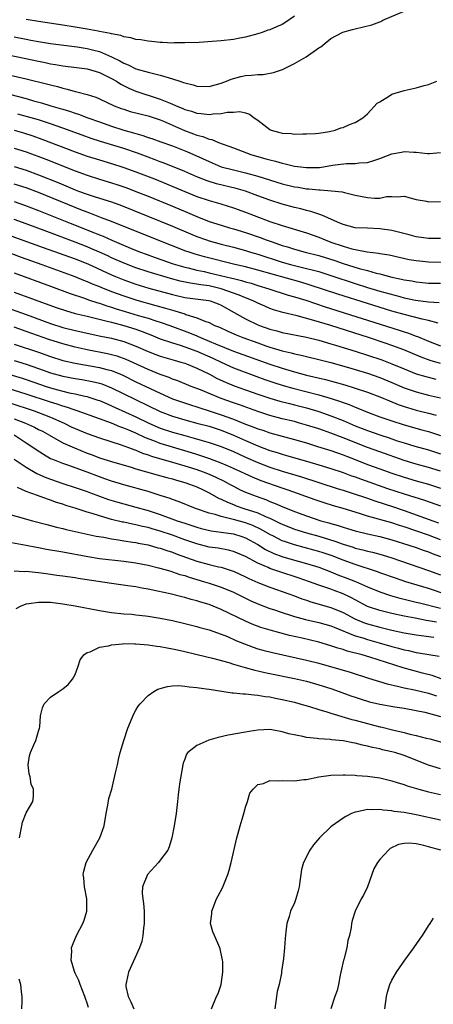
# Model space of a CAD drawing. Units: inches. Extents: x 2523000 to 2526000, y 1536037 to 1539000.
# Drawn here: x 2523084 to 2523152, y 1536784 to 1536945 of the extents above; entities that cross this region are included whole.
import ezdxf

# ---------------------------------------------------------------- set-up
doc = ezdxf.new("R2010")
doc.units = ezdxf.units.IN
doc.header["$MEASUREMENT"] = 0
doc.layers.add('LD25231536_2ft', color=103, linetype='Continuous')

msp = doc.modelspace()

# ---------------------------------------------------------------- linework, layer by layer
at = {"layer": 'LD25231536_2ft'}
for points, elevation in [([(2523083, 1536942.29), (2523085, 1536941.89), (2523085.76, 1536941.76), (2523087, 1536941.53), (2523089, 1536941.22), (2523093.36, 1536940.64), (2523095, 1536940.37), (2523096.11, 1536940.11), (2523097, 1536939.88), (2523099, 1536939.03), (2523100.36, 1536938.36), (2523101, 1536937.95), (2523101.71, 1536937.71), (2523103, 1536937.05), (2523105, 1536936.52), (2523105.68, 1536936.32), (2523107, 1536936.03), (2523108.45, 1536935.55), (2523109, 1536935.42), (2523110.21, 1536935), (2523110.82, 1536934.82), (2523111, 1536934.74), (2523112.41, 1536934.41), (2523113, 1536934.22), (2523115, 1536934.15), (2523117, 1536934.68), (2523117.85, 1536935), (2523118.65, 1536935.35), (2523120.22, 1536935.78), (2523121, 1536935.95), (2523121.99, 1536936.01), (2523123, 1536936.14), (2523123.86, 1536936.14), (2523125.58, 1536936.42), (2523127.06, 1536936.94), (2523129, 1536937.9), (2523130.92, 1536939), (2523133, 1536940.48), (2523133.34, 1536940.66), (2523135, 1536942.01), (2523136.97, 1536943.03), (2523138.52, 1536943.48), (2523139, 1536943.58), (2523141.72, 1536944.28), (2523143, 1536944.76), (2523143.18, 1536944.82), (2523143.54, 1536945), (2523147, 1536946.5)], 8098), ([(2523129, 1536945.67), (2523127.42, 1536944.58), (2523127, 1536944.31), (2523126.05, 1536943.95), (2523125, 1536943.45), (2523124.64, 1536943.36), (2523123.72, 1536943), (2523123, 1536942.77), (2523121, 1536942.23), (2523120.06, 1536942.06), (2523119, 1536941.83), (2523117, 1536941.62), (2523115.51, 1536941.51), (2523113.39, 1536941.39), (2523111, 1536941.29), (2523109.29, 1536941.29), (2523109, 1536941.28), (2523107.38, 1536941.38), (2523107, 1536941.38), (2523105.54, 1536941.54), (2523105, 1536941.56), (2523103.78, 1536941.78), (2523103, 1536941.85), (2523102.14, 1536942.14), (2523101, 1536942.3), (2523100.51, 1536942.51), (2523099, 1536942.79), (2523098.84, 1536942.84), (2523097, 1536943.19), (2523096.78, 1536943.22), (2523095, 1536943.55), (2523094.36, 1536943.64), (2523093, 1536943.89), (2523091, 1536944.21), (2523087, 1536944.8), (2523085, 1536945.11)], 8096), ([(2523081, 1536939.57), (2523087, 1536938.29), (2523088.09, 1536938.09), (2523089, 1536937.89), (2523089.78, 1536937.78), (2523091, 1536937.55), (2523093.25, 1536937.25), (2523095, 1536937.04), (2523097, 1536936.46), (2523098.03, 1536935.97), (2523099, 1536935.47), (2523099.81, 1536935), (2523100.52, 1536934.52), (2523101.86, 1536933.86), (2523103, 1536933.39), (2523104.79, 1536932.79), (2523105, 1536932.73), (2523107, 1536932.07), (2523108.6, 1536931.4), (2523109, 1536931.25), (2523109.59, 1536931), (2523110.6, 1536930.6), (2523111, 1536930.41), (2523112.1, 1536930.1), (2523113, 1536929.77), (2523113.73, 1536929.73), (2523115, 1536929.54), (2523115.66, 1536929.66), (2523117, 1536929.71), (2523117.95, 1536929.95), (2523119, 1536929.97), (2523120.06, 1536930.06), (2523121, 1536929.81), (2523121.61, 1536929.61), (2523122.43, 1536929), (2523123, 1536928.61), (2523125, 1536927.08), (2523125.19, 1536927), (2523126.63, 1536926.63), (2523127, 1536926.5), (2523128.45, 1536926.45), (2523129, 1536926.36), (2523130.41, 1536926.41), (2523131, 1536926.38), (2523132.46, 1536926.46), (2523133, 1536926.5), (2523134.79, 1536926.79), (2523135.7, 1536927), (2523136.62, 1536927.38), (2523137, 1536927.46), (2523138.06, 1536927.94), (2523139, 1536928.23), (2523140.23, 1536929), (2523141, 1536929.68), (2523142.58, 1536931.42), (2523143, 1536931.65), (2523144.62, 1536932.62), (2523145, 1536932.87), (2523147, 1536933.49), (2523149, 1536933.94), (2523150.32, 1536934.32), (2523151, 1536934.48), (2523152.37, 1536935)], 8100), ([(2523079.26, 1536936.74), (2523085, 1536935.43), (2523088.54, 1536934.54), (2523089, 1536934.4), (2523090.13, 1536934.13), (2523091, 1536933.87), (2523091.73, 1536933.73), (2523093, 1536933.36), (2523093.3, 1536933.3), (2523095, 1536932.82), (2523096.4, 1536932.4), (2523097, 1536932.13), (2523099.43, 1536931), (2523100.57, 1536930.57), (2523101, 1536930.42), (2523102.08, 1536930.08), (2523103.65, 1536929.65), (2523105, 1536929.33), (2523107, 1536928.68), (2523107.55, 1536928.45), (2523110.95, 1536926.95), (2523112.42, 1536926.42), (2523113, 1536926.18), (2523113.96, 1536925.96), (2523115, 1536925.53), (2523115.46, 1536925.46), (2523116.56, 1536925), (2523119, 1536924.09), (2523121.83, 1536923), (2523124.32, 1536922.32), (2523125, 1536922.12), (2523125.91, 1536921.91), (2523127, 1536921.57), (2523127.49, 1536921.49), (2523129, 1536921.11), (2523131, 1536920.87), (2523133.1, 1536920.9), (2523133.79, 1536921), (2523135.24, 1536921.24), (2523137.53, 1536921.53), (2523139, 1536921.54), (2523139.64, 1536921.64), (2523141, 1536921.7), (2523142.04, 1536922.04), (2523143, 1536922.33), (2523145, 1536923.1), (2523146.6, 1536923.4), (2523147, 1536923.49), (2523148.63, 1536923.37), (2523149, 1536923.37), (2523150.84, 1536923.16), (2523151, 1536923.16), (2523151.18, 1536923.18), (2523153, 1536923.34)], 8102), ([(2523081, 1536933.2), (2523085, 1536932.17), (2523086.17, 1536931.83), (2523087.48, 1536931.48), (2523089.04, 1536931), (2523090.57, 1536930.57), (2523091, 1536930.43), (2523092.11, 1536930.11), (2523093, 1536929.78), (2523093.6, 1536929.6), (2523095.11, 1536929), (2523097, 1536928.34), (2523099, 1536927.66), (2523101, 1536927.02), (2523102.58, 1536926.58), (2523103, 1536926.44), (2523104.14, 1536926.14), (2523105, 1536925.82), (2523105.62, 1536925.62), (2523107.08, 1536925.08), (2523109, 1536924.41), (2523111.45, 1536923.45), (2523112.84, 1536922.84), (2523115, 1536921.84), (2523117.01, 1536921.01), (2523119, 1536920.47), (2523121, 1536920), (2523123, 1536919.46), (2523127, 1536918.21), (2523129, 1536917.72), (2523129.63, 1536917.63), (2523131, 1536917.4), (2523131.39, 1536917.39), (2523133, 1536917.22), (2523133.22, 1536917.22), (2523135.08, 1536917.08), (2523136.87, 1536916.87), (2523137.23, 1536916.77), (2523139, 1536916.36), (2523141, 1536915.95), (2523142.15, 1536915.85), (2523143, 1536915.86), (2523144.11, 1536916.11), (2523145, 1536916.12), (2523145.95, 1536916.05), (2523147, 1536916.19), (2523149, 1536915.66), (2523150.66, 1536915.34), (2523151, 1536915.25), (2523153, 1536915.31)], 8104), ([(2523153, 1536909.22), (2523151, 1536909.23), (2523149, 1536909.51), (2523147.84, 1536909.84), (2523145, 1536910.56), (2523143, 1536910.85), (2523141, 1536910.91), (2523139, 1536910.99), (2523137, 1536911.53), (2523136.08, 1536911.92), (2523135, 1536912.43), (2523133.63, 1536913), (2523133.2, 1536913.2), (2523133, 1536913.24), (2523131.69, 1536913.69), (2523131, 1536913.83), (2523130.08, 1536914.08), (2523129, 1536914.32), (2523127, 1536914.86), (2523125, 1536915.52), (2523123, 1536916.26), (2523120.99, 1536916.99), (2523119.43, 1536917.43), (2523116.22, 1536918.22), (2523114.7, 1536918.7), (2523113, 1536919.37), (2523111, 1536920.23), (2523107.61, 1536921.61), (2523107, 1536921.81), (2523106.15, 1536922.15), (2523105, 1536922.55), (2523103.23, 1536923.23), (2523101, 1536923.98), (2523097.16, 1536925.16), (2523095.65, 1536925.65), (2523094.17, 1536926.17), (2523091, 1536927.34), (2523089, 1536928.04), (2523087, 1536928.67), (2523085.2, 1536929.2), (2523083.64, 1536929.64)], 8106), ([(2523083, 1536927.01), (2523084.54, 1536926.54), (2523086.06, 1536926.06), (2523087.54, 1536925.54), (2523093, 1536923.46), (2523095, 1536922.75), (2523097, 1536922.11), (2523099, 1536921.51), (2523101, 1536920.88), (2523103, 1536920.17), (2523106.02, 1536919), (2523111, 1536916.95), (2523113, 1536916.14), (2523115, 1536915.45), (2523116.91, 1536914.91), (2523119, 1536914.27), (2523121, 1536913.54), (2523122.38, 1536913), (2523125, 1536912.03), (2523127, 1536911.35), (2523131, 1536910.18), (2523133, 1536909.45), (2523134.05, 1536909), (2523135, 1536908.66), (2523137, 1536907.97), (2523138.43, 1536907.57), (2523139, 1536907.44), (2523140.94, 1536907.06), (2523142.83, 1536906.83), (2523143, 1536906.78), (2523144.55, 1536906.55), (2523147.82, 1536905.82), (2523149, 1536905.62), (2523149.56, 1536905.56), (2523151, 1536905.44), (2523155.38, 1536905.38)], 8108), ([(2523083, 1536924.07), (2523085, 1536923.42), (2523088.22, 1536922.22), (2523093, 1536920.33), (2523095, 1536919.6), (2523097, 1536918.97), (2523099, 1536918.36), (2523100.03, 1536918.03), (2523101.52, 1536917.52), (2523103, 1536916.95), (2523105, 1536916.16), (2523109, 1536914.52), (2523111.48, 1536913.48), (2523113, 1536912.83), (2523115, 1536912.05), (2523117, 1536911.41), (2523118.35, 1536911), (2523119, 1536910.82), (2523121, 1536910.2), (2523123.38, 1536909.38), (2523124.37, 1536909), (2523125.33, 1536908.67), (2523127, 1536908.11), (2523127.87, 1536907.87), (2523129, 1536907.49), (2523130.79, 1536907), (2523133, 1536906.43), (2523135.62, 1536905.62), (2523137, 1536905.17), (2523139.65, 1536904.35), (2523141, 1536903.98), (2523142.44, 1536903.56), (2523143, 1536903.43), (2523145, 1536902.91), (2523146.59, 1536902.59), (2523147, 1536902.48), (2523148.29, 1536902.29), (2523149, 1536902.13), (2523150.05, 1536902.05), (2523151, 1536901.94), (2523153, 1536901.93)], 8110), ([(2523083, 1536921.06), (2523085, 1536920.45), (2523087, 1536919.7), (2523090.34, 1536918.34), (2523093, 1536917.22), (2523093.6, 1536917), (2523095, 1536916.49), (2523096.15, 1536916.15), (2523097, 1536915.86), (2523099, 1536915.23), (2523100.64, 1536914.64), (2523107, 1536912.07), (2523109, 1536911.25), (2523111.98, 1536909.98), (2523113, 1536909.57), (2523114.58, 1536909), (2523115, 1536908.86), (2523117, 1536908.32), (2523119, 1536907.81), (2523121, 1536907.25), (2523121.8, 1536907), (2523123, 1536906.65), (2523127, 1536905.39), (2523128.37, 1536905), (2523129.23, 1536904.77), (2523131, 1536904.35), (2523131.91, 1536904.09), (2523133, 1536903.81), (2523135, 1536903.17), (2523139, 1536901.86), (2523141, 1536901.23), (2523143, 1536900.63), (2523146.29, 1536899.71), (2523147, 1536899.54), (2523148.89, 1536899.11), (2523151, 1536898.84), (2523152.78, 1536898.78)], 8112), ([(2523152.61, 1536895.39), (2523151, 1536895.82), (2523149.99, 1536896.01), (2523147, 1536896.76), (2523145, 1536897.34), (2523141, 1536898.57), (2523136.12, 1536900.12), (2523131.61, 1536901.61), (2523130.08, 1536902.08), (2523123, 1536904.06), (2523121, 1536904.58), (2523119.23, 1536905), (2523114.26, 1536906.26), (2523112.7, 1536906.7), (2523111.75, 1536907), (2523111.19, 1536907.19), (2523106.49, 1536909), (2523099, 1536912.03), (2523097.35, 1536912.65), (2523095.41, 1536913.41), (2523095, 1536913.54), (2523093.96, 1536913.96), (2523093, 1536914.32), (2523087, 1536916.76), (2523085, 1536917.52), (2523083, 1536918.15)], 8114), ([(2523083, 1536915.28), (2523084.7, 1536914.7), (2523087, 1536913.82), (2523092.22, 1536911.78), (2523096.19, 1536910.19), (2523097, 1536909.84), (2523097.6, 1536909.6), (2523099.03, 1536908.97), (2523102.48, 1536907.52), (2523103.76, 1536907), (2523104.66, 1536906.66), (2523106.13, 1536906.13), (2523109.11, 1536905.11), (2523111, 1536904.53), (2523111.59, 1536904.41), (2523113, 1536904.06), (2523114.18, 1536903.82), (2523115, 1536903.64), (2523118.75, 1536902.75), (2523119, 1536902.67), (2523120.34, 1536902.34), (2523121, 1536902.13), (2523121.9, 1536901.9), (2523123, 1536901.54), (2523124.82, 1536901), (2523127.97, 1536899.97), (2523129, 1536899.68), (2523130.89, 1536899.11), (2523134.07, 1536898.07), (2523146.21, 1536894.21), (2523147, 1536893.93), (2523147.72, 1536893.72), (2523149, 1536893.24), (2523149.19, 1536893.19), (2523151, 1536892.43), (2523153, 1536891.65)], 8116), ([(2523153, 1536888.78), (2523151.26, 1536889.26), (2523149.79, 1536889.79), (2523146.97, 1536890.97), (2523145, 1536891.71), (2523144.04, 1536892.04), (2523141.14, 1536893), (2523135, 1536894.97), (2523132.17, 1536895.83), (2523129.45, 1536896.55), (2523127.09, 1536897.09), (2523125.56, 1536897.56), (2523125, 1536897.76), (2523124.13, 1536898.13), (2523123, 1536898.62), (2523122.25, 1536899), (2523121, 1536899.5), (2523119.96, 1536899.96), (2523117.01, 1536901.01), (2523115, 1536901.46), (2523113.63, 1536901.63), (2523113, 1536901.76), (2523111.9, 1536901.9), (2523110.25, 1536902.25), (2523108.68, 1536902.68), (2523105, 1536903.79), (2523103, 1536904.45), (2523101.16, 1536905.16), (2523099, 1536906.1), (2523098.39, 1536906.39), (2523097, 1536907.01), (2523095.62, 1536907.62), (2523095, 1536907.87), (2523093, 1536908.65), (2523088.37, 1536910.37), (2523085, 1536911.65), (2523083, 1536912.38)], 8118), ([(2523081.89, 1536909.89), (2523087.76, 1536907.76), (2523093, 1536905.89), (2523095.08, 1536905.08), (2523099, 1536903.27), (2523099.66, 1536903), (2523101, 1536902.47), (2523103, 1536901.77), (2523105.13, 1536901.13), (2523109, 1536900.05), (2523111, 1536899.59), (2523114.94, 1536899.06), (2523115.19, 1536899), (2523116.51, 1536898.51), (2523117, 1536898.31), (2523119.14, 1536897.14), (2523121, 1536896.08), (2523123, 1536895.11), (2523123.26, 1536895), (2523125, 1536894.38), (2523126.11, 1536894.11), (2523127, 1536893.85), (2523131, 1536893.05), (2523133, 1536892.56), (2523135, 1536891.99), (2523135.75, 1536891.75), (2523137, 1536891.4), (2523139, 1536890.78), (2523141, 1536890.14), (2523143.35, 1536889.35), (2523145, 1536888.72), (2523147, 1536887.88), (2523149, 1536887.09), (2523150.6, 1536886.6), (2523151, 1536886.5), (2523152.21, 1536886.21)], 8120), ([(2523081, 1536907.37), (2523084.19, 1536906.19), (2523087.54, 1536905), (2523092.96, 1536903.04), (2523094.42, 1536902.42), (2523095, 1536902.21), (2523095.82, 1536901.82), (2523097, 1536901.37), (2523097.25, 1536901.25), (2523099, 1536900.58), (2523101, 1536899.84), (2523103.13, 1536899.13), (2523106.28, 1536898.28), (2523107.85, 1536897.85), (2523109, 1536897.49), (2523109.4, 1536897.4), (2523111, 1536896.89), (2523111.19, 1536896.81), (2523113, 1536896.25), (2523114.32, 1536895.68), (2523115, 1536895.46), (2523115.92, 1536895), (2523116.69, 1536894.69), (2523118.06, 1536894.06), (2523119.45, 1536893.45), (2523120.57, 1536893), (2523123, 1536892.13), (2523124.33, 1536891.67), (2523125, 1536891.44), (2523127, 1536890.84), (2523128.49, 1536890.49), (2523129, 1536890.34), (2523130.11, 1536890.11), (2523131, 1536889.88), (2523133, 1536889.41), (2523135, 1536888.9), (2523137.89, 1536888.11), (2523139, 1536887.79), (2523141, 1536887.18), (2523143, 1536886.47), (2523145, 1536885.64), (2523147, 1536884.79), (2523149, 1536884.1), (2523151, 1536883.59), (2523153, 1536883.12)], 8122), ([(2523083, 1536903.63), (2523089, 1536901.42), (2523092.22, 1536900.22), (2523094.55, 1536899.45), (2523095.2, 1536899.2), (2523096.72, 1536898.72), (2523097, 1536898.65), (2523098.22, 1536898.22), (2523099, 1536898), (2523099.74, 1536897.74), (2523101.26, 1536897.26), (2523103.35, 1536896.65), (2523105, 1536896.18), (2523106.24, 1536895.76), (2523107, 1536895.53), (2523108.55, 1536895), (2523111.8, 1536893.8), (2523113, 1536893.27), (2523113.2, 1536893.2), (2523113.59, 1536893), (2523115, 1536892.42), (2523116.03, 1536891.97), (2523119, 1536890.8), (2523125, 1536888.64), (2523127, 1536887.99), (2523129, 1536887.4), (2523131, 1536886.86), (2523134.11, 1536886.11), (2523135.69, 1536885.69), (2523137.26, 1536885.26), (2523139, 1536884.74), (2523141, 1536884.05), (2523143, 1536883.29), (2523144.62, 1536882.62), (2523146.05, 1536882.05), (2523147, 1536881.72), (2523147.55, 1536881.55), (2523149, 1536881.13), (2523151, 1536880.63), (2523152.28, 1536880.28)], 8124), ([(2523083, 1536900.45), (2523089.93, 1536897.93), (2523091.42, 1536897.42), (2523093, 1536896.96), (2523095, 1536896.49), (2523095.65, 1536896.35), (2523098.29, 1536895.71), (2523099, 1536895.51), (2523101, 1536894.98), (2523103, 1536894.36), (2523104.01, 1536894.01), (2523105.45, 1536893.45), (2523107, 1536892.82), (2523109, 1536892.13), (2523110.24, 1536891.76), (2523111, 1536891.5), (2523113, 1536890.78), (2523115.61, 1536889.61), (2523117, 1536888.96), (2523119, 1536888.07), (2523122.68, 1536886.68), (2523124.15, 1536886.15), (2523125.65, 1536885.65), (2523127.17, 1536885.17), (2523128.73, 1536884.73), (2523133, 1536883.6), (2523135.03, 1536883.03), (2523136.55, 1536882.55), (2523137, 1536882.38), (2523138.02, 1536882.02), (2523139, 1536881.6), (2523139.43, 1536881.43), (2523141, 1536880.78), (2523143, 1536880.04), (2523145, 1536879.34), (2523147, 1536878.7), (2523149.91, 1536877.91), (2523151, 1536877.6), (2523153, 1536876.97)], 8126), ([(2523081, 1536898.21), (2523085, 1536896.77), (2523089, 1536895.29), (2523091, 1536894.66), (2523093, 1536894.16), (2523097.25, 1536893.25), (2523099, 1536892.9), (2523101, 1536892.37), (2523103, 1536891.62), (2523105, 1536890.75), (2523106.25, 1536890.25), (2523107, 1536889.97), (2523107.73, 1536889.73), (2523109.28, 1536889.28), (2523110.37, 1536889), (2523111, 1536888.81), (2523111.32, 1536888.68), (2523113, 1536888.01), (2523115.06, 1536887), (2523116.31, 1536886.31), (2523117.69, 1536885.69), (2523119.12, 1536885.12), (2523121, 1536884.43), (2523123, 1536883.72), (2523125, 1536883.05), (2523126.59, 1536882.59), (2523128.18, 1536882.18), (2523129, 1536881.99), (2523131, 1536881.47), (2523133, 1536880.89), (2523135, 1536880.2), (2523137, 1536879.42), (2523139, 1536878.55), (2523140.12, 1536878.12), (2523141, 1536877.75), (2523143, 1536877.04), (2523144.55, 1536876.55), (2523145.89, 1536876.11), (2523147, 1536875.76), (2523148.77, 1536875.23), (2523151, 1536874.59), (2523153, 1536873.96)], 8128), ([(2523153, 1536871.12), (2523151, 1536871.73), (2523149, 1536872.27), (2523147, 1536872.88), (2523143, 1536874.26), (2523141, 1536874.99), (2523137, 1536876.6), (2523135, 1536877.35), (2523133.76, 1536877.76), (2523133, 1536878.03), (2523131, 1536878.67), (2523129.83, 1536879), (2523129, 1536879.23), (2523127, 1536879.7), (2523125, 1536880.23), (2523123, 1536880.87), (2523119.97, 1536881.97), (2523119, 1536882.29), (2523117, 1536883.01), (2523113.57, 1536884.43), (2523112.08, 1536885), (2523109.9, 1536885.9), (2523109, 1536886.2), (2523108.45, 1536886.45), (2523107, 1536886.96), (2523105, 1536887.78), (2523101.41, 1536889.41), (2523099.94, 1536889.94), (2523099, 1536890.2), (2523098.35, 1536890.35), (2523095, 1536891), (2523093, 1536891.45), (2523091, 1536891.96), (2523088.68, 1536892.68), (2523085, 1536894.02), (2523083, 1536894.73)], 8130), ([(2523083, 1536891.95), (2523087, 1536890.6), (2523089, 1536889.9), (2523091, 1536889.27), (2523093, 1536888.81), (2523097, 1536888.12), (2523098.22, 1536887.78), (2523099, 1536887.59), (2523100.46, 1536887), (2523100.84, 1536886.84), (2523103, 1536885.77), (2523105.36, 1536884.64), (2523107, 1536883.87), (2523109, 1536882.99), (2523110.47, 1536882.47), (2523111.97, 1536881.97), (2523113, 1536881.66), (2523113.49, 1536881.49), (2523115, 1536881.01), (2523117, 1536880.35), (2523119, 1536879.62), (2523121, 1536878.83), (2523122.34, 1536878.34), (2523123, 1536878.07), (2523123.81, 1536877.81), (2523125, 1536877.39), (2523127, 1536876.83), (2523129, 1536876.3), (2523131, 1536875.73), (2523132.82, 1536875.18), (2523135, 1536874.49), (2523136.09, 1536874.09), (2523137, 1536873.8), (2523137.56, 1536873.56), (2523139, 1536873.02), (2523141, 1536872.21), (2523143, 1536871.48), (2523145, 1536870.78), (2523147, 1536870.11), (2523149, 1536869.53), (2523151, 1536868.98), (2523153, 1536868.34)], 8132), ([(2523083, 1536889.24), (2523085, 1536888.63), (2523087, 1536887.95), (2523089, 1536887.23), (2523091, 1536886.66), (2523093, 1536886.29), (2523094.13, 1536886.13), (2523095.83, 1536885.83), (2523097, 1536885.54), (2523097.42, 1536885.42), (2523099, 1536884.78), (2523107, 1536880.91), (2523109, 1536880.14), (2523111.41, 1536879.41), (2523113, 1536879), (2523115, 1536878.46), (2523117, 1536877.81), (2523119.02, 1536877.02), (2523121, 1536876.13), (2523123, 1536875.27), (2523125, 1536874.51), (2523126.16, 1536874.16), (2523127, 1536873.88), (2523127.7, 1536873.7), (2523131, 1536872.77), (2523133, 1536872.16), (2523135, 1536871.53), (2523137, 1536870.87), (2523138.37, 1536870.37), (2523139, 1536870.16), (2523139.84, 1536869.84), (2523144.29, 1536868.29), (2523147, 1536867.39), (2523150.34, 1536866.34), (2523153, 1536865.43)], 8134), ([(2523082.15, 1536887), (2523084.34, 1536886.34), (2523085, 1536886.12), (2523088.25, 1536885), (2523089.35, 1536884.65), (2523091, 1536884.2), (2523092.05, 1536883.95), (2523093, 1536883.77), (2523094.6, 1536883.4), (2523095, 1536883.33), (2523095.26, 1536883.26), (2523096.77, 1536882.77), (2523097, 1536882.69), (2523098.18, 1536882.18), (2523099, 1536881.84), (2523099.57, 1536881.57), (2523103, 1536880.02), (2523105.09, 1536879), (2523107, 1536878.18), (2523109, 1536877.51), (2523111, 1536876.94), (2523112.54, 1536876.54), (2523113.86, 1536876.14), (2523115, 1536875.82), (2523117, 1536875.15), (2523119, 1536874.32), (2523121, 1536873.4), (2523123, 1536872.52), (2523125, 1536871.75), (2523127, 1536871.1), (2523130.16, 1536870.16), (2523133, 1536869.23), (2523136.21, 1536868.21), (2523137, 1536867.99), (2523138.48, 1536867.52), (2523141, 1536866.67), (2523142.23, 1536866.23), (2523145.25, 1536865.25), (2523147, 1536864.65), (2523151.7, 1536863), (2523152.67, 1536862.67)], 8136), ([(2523153, 1536859.88), (2523151, 1536860.61), (2523147, 1536862), (2523146.23, 1536862.23), (2523145, 1536862.64), (2523141, 1536863.76), (2523139.88, 1536864.12), (2523139, 1536864.38), (2523137.01, 1536864.99), (2523135.44, 1536865.44), (2523133.91, 1536865.91), (2523132.4, 1536866.41), (2523127.99, 1536867.99), (2523127, 1536868.32), (2523123.56, 1536869.55), (2523122.12, 1536870.12), (2523119, 1536871.56), (2523118.04, 1536871.96), (2523117, 1536872.42), (2523115.12, 1536873.12), (2523113.64, 1536873.64), (2523113, 1536873.83), (2523112.12, 1536874.12), (2523109, 1536875.04), (2523107, 1536875.66), (2523105.91, 1536876.09), (2523104.58, 1536876.58), (2523103, 1536877.32), (2523101.81, 1536877.81), (2523101, 1536878.18), (2523100.38, 1536878.38), (2523099, 1536878.96), (2523097, 1536879.7), (2523093.33, 1536881), (2523093, 1536881.1), (2523091.62, 1536881.62), (2523091, 1536881.77), (2523090.1, 1536882.1), (2523089, 1536882.43), (2523085, 1536883.75), (2523080.99, 1536885)], 8138), ([(2523082.29, 1536882.29), (2523086.3, 1536881), (2523087, 1536880.75), (2523089, 1536879.97), (2523091.2, 1536879), (2523092.39, 1536878.39), (2523093, 1536878.11), (2523095, 1536877.29), (2523097, 1536876.59), (2523100.55, 1536875.45), (2523101.77, 1536875), (2523102.65, 1536874.65), (2523103, 1536874.54), (2523104.08, 1536874.08), (2523105, 1536873.8), (2523105.58, 1536873.58), (2523109.56, 1536872.44), (2523111, 1536872), (2523113, 1536871.36), (2523114.01, 1536871), (2523115, 1536870.6), (2523116.11, 1536870.11), (2523117.46, 1536869.46), (2523118.33, 1536869), (2523119, 1536868.63), (2523120.08, 1536868.08), (2523121, 1536867.68), (2523122.73, 1536867), (2523124.41, 1536866.41), (2523125, 1536866.15), (2523125.84, 1536865.84), (2523127, 1536865.3), (2523129, 1536864.49), (2523131, 1536863.77), (2523133.36, 1536863), (2523134.64, 1536862.64), (2523135, 1536862.52), (2523136.2, 1536862.2), (2523137, 1536861.92), (2523137.72, 1536861.72), (2523139, 1536861.33), (2523141, 1536860.84), (2523143, 1536860.4), (2523145, 1536859.88), (2523147.78, 1536859), (2523149, 1536858.58), (2523150.16, 1536858.16), (2523151, 1536857.88), (2523151.63, 1536857.63), (2523153, 1536857.13)], 8140), ([(2523083, 1536879.69), (2523084.85, 1536879), (2523086.33, 1536878.33), (2523087, 1536877.96), (2523087.65, 1536877.65), (2523088.83, 1536877), (2523091, 1536875.78), (2523092.91, 1536874.91), (2523095, 1536874.07), (2523095.79, 1536873.79), (2523097, 1536873.31), (2523099, 1536872.67), (2523102.24, 1536871.76), (2523103, 1536871.52), (2523106.51, 1536870.51), (2523108.07, 1536870.07), (2523109, 1536869.83), (2523109.63, 1536869.63), (2523111, 1536869.26), (2523111.8, 1536869), (2523113, 1536868.52), (2523113.9, 1536868.1), (2523115, 1536867.56), (2523116.66, 1536866.66), (2523117, 1536866.52), (2523118.01, 1536866.01), (2523119, 1536865.63), (2523119.45, 1536865.45), (2523120.73, 1536865), (2523123, 1536864.27), (2523124.36, 1536863.64), (2523125, 1536863.39), (2523126.61, 1536862.61), (2523127, 1536862.4), (2523129, 1536861.62), (2523131, 1536861), (2523133, 1536860.45), (2523135.65, 1536859.65), (2523137, 1536859.16), (2523138.65, 1536858.65), (2523139, 1536858.52), (2523140.23, 1536858.23), (2523141, 1536858.01), (2523141.83, 1536857.83), (2523143.39, 1536857.39), (2523145, 1536856.89), (2523151, 1536854.85), (2523153, 1536854.12)], 8142), ([(2523153.6, 1536851), (2523151, 1536851.87), (2523147.3, 1536853), (2523145.57, 1536853.57), (2523143, 1536854.47), (2523142.62, 1536854.62), (2523139, 1536855.8), (2523137, 1536856.52), (2523135.22, 1536857.22), (2523133.73, 1536857.73), (2523133, 1536857.96), (2523132.19, 1536858.19), (2523129, 1536859.05), (2523127.52, 1536859.52), (2523127, 1536859.72), (2523125.56, 1536860.44), (2523125, 1536860.71), (2523123.57, 1536861.57), (2523122.2, 1536862.2), (2523121, 1536862.64), (2523119, 1536863.17), (2523118.75, 1536863.25), (2523117, 1536863.66), (2523116.01, 1536863.99), (2523115, 1536864.24), (2523112.78, 1536865), (2523110.1, 1536866.1), (2523109, 1536866.47), (2523108.63, 1536866.63), (2523107, 1536867.15), (2523105, 1536867.76), (2523101, 1536868.88), (2523099, 1536869.48), (2523097.88, 1536869.88), (2523097, 1536870.17), (2523095, 1536870.94), (2523093, 1536871.66), (2523091.97, 1536872.03), (2523091, 1536872.35), (2523089.37, 1536873), (2523089, 1536873.16), (2523087.82, 1536873.82), (2523086.6, 1536874.6), (2523086.08, 1536875), (2523085, 1536875.72), (2523083, 1536876.99)], 8144), ([(2523083, 1536873.08), (2523085, 1536871.76), (2523086.74, 1536870.74), (2523088.12, 1536870.12), (2523089, 1536869.79), (2523091, 1536869.1), (2523093, 1536868.45), (2523095, 1536867.77), (2523095.55, 1536867.55), (2523098.49, 1536866.49), (2523100.02, 1536866.02), (2523101, 1536865.74), (2523103, 1536865.21), (2523105, 1536864.67), (2523107, 1536864.02), (2523109.75, 1536863), (2523111, 1536862.57), (2523112.19, 1536862.19), (2523113, 1536861.92), (2523113.72, 1536861.72), (2523115.35, 1536861.35), (2523117, 1536861.13), (2523119, 1536860.83), (2523120.4, 1536860.4), (2523121, 1536860.2), (2523123, 1536859.1), (2523124.28, 1536858.28), (2523125.63, 1536857.63), (2523127.1, 1536857.1), (2523129.63, 1536856.37), (2523131, 1536855.99), (2523133, 1536855.36), (2523133.99, 1536855), (2523135, 1536854.61), (2523136.14, 1536854.14), (2523137.59, 1536853.59), (2523139.02, 1536853.02), (2523141, 1536852.16), (2523143, 1536851.35), (2523144.76, 1536850.76), (2523146.32, 1536850.32), (2523147, 1536850.16), (2523147.91, 1536849.91), (2523149, 1536849.66), (2523149.51, 1536849.51), (2523153, 1536848.65)], 8146), ([(2523152.34, 1536846.34), (2523151, 1536846.61), (2523150.65, 1536846.65), (2523148.84, 1536847), (2523147, 1536847.36), (2523145, 1536847.79), (2523143, 1536848.28), (2523141, 1536848.96), (2523139, 1536850.02), (2523138.37, 1536850.37), (2523137, 1536851.02), (2523135.54, 1536851.54), (2523135, 1536851.75), (2523133.83, 1536852.17), (2523133, 1536852.44), (2523131.51, 1536853), (2523129.65, 1536853.65), (2523126.61, 1536854.61), (2523125, 1536855.16), (2523124.69, 1536855.31), (2523123, 1536856.03), (2523121, 1536857.13), (2523119.69, 1536857.69), (2523119, 1536857.97), (2523118.17, 1536858.17), (2523116.47, 1536858.47), (2523115, 1536858.68), (2523113, 1536859.19), (2523111, 1536859.87), (2523109, 1536860.6), (2523107, 1536861.28), (2523105.65, 1536861.65), (2523105, 1536861.86), (2523104.06, 1536862.06), (2523103, 1536862.33), (2523102.43, 1536862.43), (2523101, 1536862.74), (2523100.78, 1536862.78), (2523099, 1536863.2), (2523097, 1536863.78), (2523095.83, 1536864.17), (2523095, 1536864.41), (2523093, 1536865.06), (2523091.51, 1536865.51), (2523091, 1536865.69), (2523089.99, 1536865.99), (2523089, 1536866.36), (2523088.5, 1536866.5), (2523086.85, 1536867.15), (2523085, 1536867.8), (2523083.59, 1536868.41)], 8148), ([(2523081, 1536864.38), (2523086, 1536863), (2523088.37, 1536862.37), (2523089, 1536862.22), (2523089.96, 1536861.96), (2523091, 1536861.72), (2523091.56, 1536861.56), (2523096.46, 1536860.46), (2523097.73, 1536860.27), (2523099, 1536860.01), (2523100.13, 1536859.87), (2523101, 1536859.72), (2523102.5, 1536859.5), (2523103, 1536859.42), (2523103.34, 1536859.34), (2523105, 1536859.02), (2523106.57, 1536858.57), (2523107, 1536858.47), (2523108.09, 1536858.09), (2523109, 1536857.82), (2523109.59, 1536857.59), (2523113, 1536856.37), (2523115, 1536855.82), (2523116.55, 1536855.45), (2523117, 1536855.36), (2523118.8, 1536854.8), (2523119, 1536854.72), (2523121, 1536853.81), (2523121.54, 1536853.54), (2523123, 1536852.89), (2523125, 1536852.08), (2523128.07, 1536851), (2523129, 1536850.66), (2523130.2, 1536850.2), (2523131, 1536849.95), (2523131.7, 1536849.7), (2523135, 1536848.79), (2523137, 1536847.96), (2523138.92, 1536846.92), (2523140.33, 1536846.33), (2523141, 1536846.1), (2523143, 1536845.54), (2523143.44, 1536845.44), (2523145, 1536845.06), (2523147, 1536844.64), (2523149, 1536844.29), (2523149.81, 1536844.19), (2523151.89, 1536843.89)], 8150), ([(2523082.59, 1536859.41), (2523085, 1536858.98), (2523086.66, 1536858.66), (2523087, 1536858.61), (2523088.34, 1536858.34), (2523089, 1536858.24), (2523090.03, 1536858.03), (2523091, 1536857.87), (2523095.11, 1536857.11), (2523097, 1536856.82), (2523101, 1536856.36), (2523103, 1536856.07), (2523105, 1536855.68), (2523106.71, 1536855.29), (2523107.75, 1536855), (2523108.7, 1536854.7), (2523109, 1536854.63), (2523110.2, 1536854.2), (2523111, 1536853.99), (2523111.72, 1536853.72), (2523114.27, 1536853), (2523115, 1536852.77), (2523117, 1536852.1), (2523119, 1536851.26), (2523121.88, 1536849.88), (2523123.28, 1536849.28), (2523125, 1536848.6), (2523125.58, 1536848.42), (2523127, 1536847.93), (2523128.52, 1536847.48), (2523129, 1536847.32), (2523130.83, 1536846.83), (2523133, 1536846.33), (2523135, 1536845.75), (2523135.52, 1536845.52), (2523139, 1536844.14), (2523140.22, 1536843.78), (2523141, 1536843.52), (2523142.9, 1536843), (2523145, 1536842.39), (2523146.11, 1536842.11), (2523147, 1536841.85), (2523147.71, 1536841.71), (2523149, 1536841.4), (2523149.36, 1536841.36), (2523152.78, 1536840.78)], 8152), ([(2523153.09, 1536837.09), (2523151.61, 1536837.61), (2523150.03, 1536838.03), (2523148.42, 1536838.42), (2523146.86, 1536838.86), (2523141.37, 1536840.63), (2523140.1, 1536841), (2523137.64, 1536841.64), (2523137, 1536841.87), (2523136.11, 1536842.11), (2523135, 1536842.51), (2523133, 1536843.09), (2523130.26, 1536843.74), (2523128.2, 1536844.2), (2523125.03, 1536845.03), (2523123.51, 1536845.51), (2523122.06, 1536846.06), (2523121, 1536846.51), (2523117, 1536848.43), (2523115, 1536849.25), (2523113.65, 1536849.65), (2523113, 1536849.87), (2523112.09, 1536850.09), (2523111, 1536850.41), (2523110.51, 1536850.51), (2523108.61, 1536851), (2523106.54, 1536851.46), (2523105, 1536851.78), (2523103.95, 1536851.95), (2523103, 1536852.13), (2523101.66, 1536852.34), (2523099, 1536852.71), (2523093.52, 1536853.52), (2523093, 1536853.61), (2523091.78, 1536853.78), (2523091, 1536853.91), (2523090.03, 1536854.03), (2523089, 1536854.2), (2523088.27, 1536854.27), (2523087, 1536854.45), (2523086.48, 1536854.48), (2523085, 1536854.66), (2523084.64, 1536854.64), (2523083, 1536854.72)], 8154), ([(2523083.37, 1536848.63), (2523084.05, 1536849), (2523085, 1536849.39), (2523085.4, 1536849.4), (2523087, 1536849.67), (2523087.62, 1536849.62), (2523089, 1536849.62), (2523091, 1536849.39), (2523093, 1536849.07), (2523097, 1536848.27), (2523099, 1536847.96), (2523101, 1536847.75), (2523102.35, 1536847.65), (2523103, 1536847.59), (2523104.59, 1536847.41), (2523105, 1536847.35), (2523106.97, 1536847.03), (2523109, 1536846.63), (2523111, 1536846.17), (2523113, 1536845.68), (2523113.51, 1536845.51), (2523115, 1536845.12), (2523117, 1536844.4), (2523118, 1536844), (2523119.38, 1536843.38), (2523120.79, 1536842.79), (2523122.25, 1536842.25), (2523123, 1536842.02), (2523123.8, 1536841.8), (2523125.4, 1536841.4), (2523131, 1536840.15), (2523133, 1536839.64), (2523138.15, 1536838.15), (2523141.19, 1536837.19), (2523144.24, 1536836.24), (2523146.15, 1536835.85), (2523147, 1536835.63), (2523148.71, 1536835.29), (2523151, 1536834.72), (2523152.3, 1536834.3)], 8156), ([(2523083.89, 1536811), (2523084.25, 1536813), (2523084.4, 1536813.6), (2523085, 1536815.1), (2523086.06, 1536817), (2523086.18, 1536817.82), (2523086.21, 1536819), (2523085.83, 1536819.83), (2523085.63, 1536821), (2523085.5, 1536821.5), (2523085.33, 1536823), (2523085.56, 1536824.44), (2523085.68, 1536825), (2523086.24, 1536826.24), (2523086.55, 1536827), (2523087, 1536828.52), (2523087.18, 1536829), (2523087.21, 1536829.21), (2523087.34, 1536831), (2523087.68, 1536832.32), (2523087.96, 1536833), (2523089, 1536834.06), (2523090.35, 1536835), (2523091, 1536835.43), (2523091.86, 1536836.14), (2523092.59, 1536837), (2523093, 1536837.79), (2523093.48, 1536839), (2523093.83, 1536840.17), (2523094.47, 1536841), (2523095, 1536841.38), (2523095.51, 1536841.51), (2523097, 1536842.27), (2523098.48, 1536842.48), (2523099, 1536842.67), (2523100.81, 1536842.81), (2523101, 1536842.85), (2523102.83, 1536842.83), (2523103, 1536842.84), (2523105, 1536842.65), (2523106.44, 1536842.44), (2523107, 1536842.38), (2523108.15, 1536842.15), (2523109, 1536842.02), (2523109.82, 1536841.82), (2523111, 1536841.56), (2523113.05, 1536841.05), (2523115.54, 1536840.46), (2523118.27, 1536839.73), (2523119, 1536839.48), (2523120.92, 1536838.92), (2523122.49, 1536838.49), (2523123, 1536838.4), (2523124.13, 1536838.13), (2523125, 1536837.96), (2523129, 1536837.13), (2523131, 1536836.67), (2523133, 1536836.12), (2523135, 1536835.48), (2523136.37, 1536835), (2523138.29, 1536834.29), (2523139, 1536834.05), (2523139.79, 1536833.79), (2523141.33, 1536833.33), (2523143.05, 1536832.95), (2523145.49, 1536832.51), (2523147, 1536832.27), (2523149, 1536831.9), (2523150.4, 1536831.6), (2523151, 1536831.45), (2523153, 1536830.9)], 8158), ([(2523095.22, 1536783.22), (2523095, 1536783.95), (2523094.71, 1536784.71), (2523094.62, 1536785), (2523093.84, 1536787), (2523093.62, 1536787.62), (2523093, 1536788.87), (2523092.91, 1536789.09), (2523092.36, 1536791), (2523092.47, 1536792.47), (2523092.45, 1536793), (2523092.59, 1536793.41), (2523093.25, 1536795), (2523094.29, 1536797), (2523094.49, 1536797.51), (2523094.94, 1536799), (2523094.92, 1536801), (2523094.56, 1536803), (2523094.44, 1536804.44), (2523094.36, 1536805), (2523094.47, 1536805.54), (2523094.85, 1536807), (2523095.92, 1536809), (2523097.05, 1536811), (2523097.76, 1536813), (2523098.1, 1536815), (2523098.38, 1536816.38), (2523098.54, 1536817.46), (2523099.02, 1536819.02), (2523099.67, 1536821.67), (2523099.95, 1536823), (2523100.16, 1536823.84), (2523100.41, 1536825), (2523100.99, 1536827), (2523101.65, 1536829), (2523102.65, 1536831.35), (2523103, 1536831.92), (2523103.39, 1536832.61), (2523103.7, 1536833), (2523105, 1536834.37), (2523105.96, 1536835), (2523106.6, 1536835.4), (2523107, 1536835.48), (2523108.17, 1536835.83), (2523109, 1536835.92), (2523110.03, 1536835.97), (2523111, 1536835.9), (2523111.75, 1536835.75), (2523113, 1536835.66), (2523114.55, 1536835.45), (2523115, 1536835.36), (2523118.79, 1536834.79), (2523119, 1536834.78), (2523120.61, 1536834.61), (2523121, 1536834.61), (2523122.43, 1536834.43), (2523123, 1536834.42), (2523124.2, 1536834.2), (2523125, 1536834.12), (2523125.91, 1536833.91), (2523127, 1536833.71), (2523129, 1536833.24), (2523129.89, 1536833), (2523131.47, 1536832.53), (2523133, 1536832.04), (2523134.34, 1536831.66), (2523135, 1536831.44), (2523138.43, 1536830.43), (2523139, 1536830.29), (2523141, 1536829.75), (2523141.61, 1536829.61), (2523143, 1536829.24), (2523143.2, 1536829.2), (2523145.33, 1536828.67), (2523147, 1536828.29), (2523147.97, 1536828.03), (2523149, 1536827.8), (2523150.64, 1536827.36), (2523151.22, 1536827.22), (2523154.36, 1536826.36)], 8160), ([(2523153, 1536822.34), (2523151, 1536822.92), (2523147, 1536824.51), (2523145.51, 1536825), (2523145, 1536825.14), (2523143.47, 1536825.47), (2523143, 1536825.59), (2523141.82, 1536825.82), (2523141, 1536826.04), (2523140.19, 1536826.19), (2523139, 1536826.52), (2523138.57, 1536826.57), (2523137, 1536826.9), (2523135.08, 1536827.08), (2523134.88, 1536827.12), (2523133, 1536827.22), (2523132.72, 1536827.28), (2523131, 1536827.45), (2523130.37, 1536827.63), (2523128.07, 1536828.07), (2523127, 1536828.42), (2523125.28, 1536828.72), (2523125, 1536828.75), (2523123, 1536828.67), (2523121.57, 1536828.43), (2523121, 1536828.36), (2523118.16, 1536827.84), (2523116.52, 1536827.48), (2523114.96, 1536827.04), (2523113, 1536826.18), (2523111.49, 1536825), (2523111.29, 1536824.71), (2523111, 1536823.9), (2523110.75, 1536823.25), (2523110.7, 1536823), (2523110.22, 1536820.22), (2523110.04, 1536819), (2523109.95, 1536818.05), (2523109.8, 1536817), (2523109.58, 1536815), (2523109.28, 1536813), (2523108.88, 1536811), (2523108.44, 1536809.56), (2523108.21, 1536809), (2523107, 1536807.35), (2523106.73, 1536807), (2523104.91, 1536805), (2523104.08, 1536803), (2523104.03, 1536801.97), (2523104.11, 1536801), (2523104.24, 1536800.24), (2523104.33, 1536799), (2523104.35, 1536797), (2523104.23, 1536796.23), (2523104.12, 1536795), (2523103.95, 1536794.05), (2523103.57, 1536793), (2523101.77, 1536789), (2523101.47, 1536787.47), (2523101.33, 1536787), (2523101.35, 1536786.65), (2523101.7, 1536785), (2523102.17, 1536784.17), (2523102.63, 1536783)], 8162), ([(2523115.4, 1536783), (2523116.24, 1536785), (2523116.49, 1536785.51), (2523116.96, 1536787), (2523117.24, 1536789), (2523117.24, 1536790.76), (2523117.22, 1536791), (2523116.82, 1536792.82), (2523116.77, 1536793), (2523115.87, 1536795), (2523115.62, 1536795.62), (2523115.26, 1536797), (2523115.43, 1536798.57), (2523115.43, 1536799), (2523116.21, 1536801), (2523116.47, 1536801.53), (2523117.18, 1536802.82), (2523118.09, 1536805), (2523118.3, 1536805.7), (2523118.65, 1536807), (2523119.57, 1536811), (2523119.8, 1536811.8), (2523120.1, 1536813), (2523120.6, 1536814.6), (2523120.69, 1536815), (2523121, 1536816.05), (2523121.32, 1536817), (2523121.68, 1536818.32), (2523122.22, 1536819), (2523123, 1536819.76), (2523123.94, 1536819.94), (2523125, 1536820.4), (2523126.34, 1536820.34), (2523127, 1536820.42), (2523129, 1536820.38), (2523130.57, 1536820.57), (2523131, 1536820.6), (2523133, 1536821), (2523135, 1536821.27), (2523137, 1536821.37), (2523137.33, 1536821.33), (2523139, 1536821.29), (2523139.25, 1536821.25), (2523141, 1536821.11), (2523143, 1536820.83), (2523145, 1536820.37), (2523146.01, 1536820.01), (2523147, 1536819.76), (2523147.53, 1536819.53), (2523149.42, 1536819), (2523151, 1536818.57), (2523153, 1536818.13)], 8164), ([(2523153, 1536813.91), (2523149, 1536814.79), (2523147, 1536815.15), (2523145.36, 1536815.36), (2523145, 1536815.43), (2523143.55, 1536815.55), (2523143, 1536815.64), (2523141.6, 1536815.6), (2523141, 1536815.65), (2523139.28, 1536815.27), (2523139, 1536815.25), (2523138.38, 1536815), (2523137.46, 1536814.54), (2523137, 1536814.24), (2523135.22, 1536813), (2523135, 1536812.82), (2523133.1, 1536811), (2523132.12, 1536809.88), (2523131.54, 1536809), (2523130.5, 1536807), (2523130.19, 1536805.81), (2523130.05, 1536805), (2523129.89, 1536803.89), (2523129.8, 1536803), (2523129.65, 1536802.35), (2523129.24, 1536801), (2523129, 1536800.37), (2523128.37, 1536799), (2523128.15, 1536798.15), (2523127.79, 1536797), (2523127.62, 1536795.62), (2523127.47, 1536794.53), (2523127.39, 1536793), (2523127.22, 1536791.22), (2523126.89, 1536789.11), (2523126.87, 1536788.87), (2523126.48, 1536787), (2523126.18, 1536785.82), (2523126.05, 1536785), (2523125.79, 1536783)], 8166), ([(2523153.03, 1536809), (2523151, 1536809.53), (2523150.25, 1536809.75), (2523149, 1536810.02), (2523147.84, 1536810.16), (2523147, 1536810.12), (2523146.08, 1536809.92), (2523144.74, 1536809.26), (2523144.43, 1536809), (2523143, 1536807.46), (2523142.65, 1536807), (2523142.04, 1536805.96), (2523141.69, 1536805), (2523141, 1536803), (2523140.37, 1536801.63), (2523139.98, 1536801), (2523138.97, 1536799), (2523138.5, 1536797.5), (2523138.4, 1536797), (2523138.32, 1536796.32), (2523138.06, 1536795), (2523137.8, 1536794.2), (2523137.61, 1536793), (2523137.1, 1536791.1), (2523137.05, 1536790.95), (2523136.5, 1536788.5), (2523136.23, 1536787), (2523136, 1536786), (2523135.63, 1536785), (2523135, 1536783)], 8168), ([(2523143.87, 1536783), (2523144.12, 1536785), (2523144.26, 1536785.74), (2523144.64, 1536787), (2523145, 1536787.68), (2523145.76, 1536789), (2523146.28, 1536789.72), (2523147.14, 1536791), (2523148.63, 1536793), (2523149.6, 1536794.4), (2523150.05, 1536795), (2523151, 1536796.61), (2523151.26, 1536797), (2523151.86, 1536797.87)], 8170), ([(2523084.29, 1536783), (2523084.33, 1536784.33), (2523084.33, 1536785), (2523084.23, 1536785.77), (2523084.1, 1536787), (2523083.84, 1536787.84)], 8158)]:
    msp.add_lwpolyline(points, dxfattribs=dict(at, elevation=elevation))

doc.saveas('drawing.dxf')
